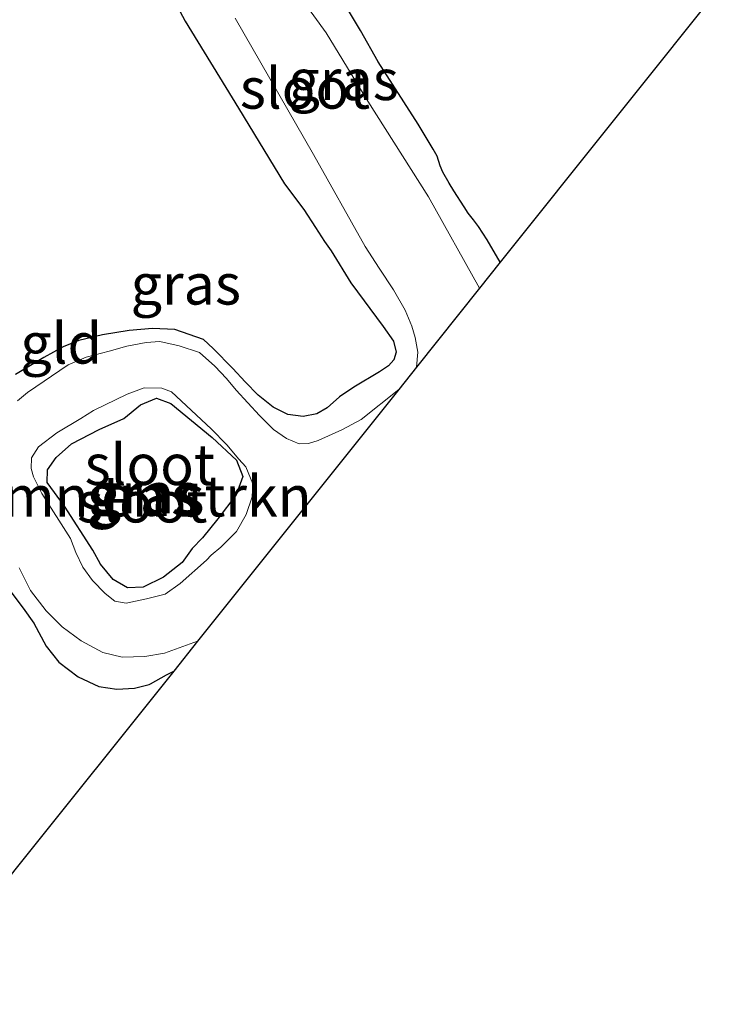
# Model space of a CAD drawing. Units: metres. Extents: x 89999 to 100009, y 456871 to 462503.
# Drawn here: x 91878 to 91921, y 458716 to 458776 of the extents above; entities that cross this region are included whole.
import ezdxf
from ezdxf.enums import TextEntityAlignment as Align

# ---------------------------------------------------------------- set-up
doc = ezdxf.new("R2010")
doc.units = ezdxf.units.M
for name, color, linetype, lineweight in [('B-ME-GR-BOMENSTRUIKEN-GV-B6', 93, 'Continuous', 18), ('B-ME-IE-GRASLAND-GV-B6', 93, 'Continuous', 18), ('B-ME-IE-GRONDWERKLIJN-GROND_INGERICHT-GV-B6', 253, 'Continuous', 18), ('B-ME-OG-WATER-GV-B6', 153, 'Continuous', 18)]:
    doc.layers.add(name, color=color, linetype=linetype, lineweight=lineweight)
doc.layers.add('B-ME-GW-INSTEEKWATERGANG-L-B1', color=10, linetype='Continuous')
doc.layers.add('B-ME-KG-KADASTRAAL-OPNAMEDTMGRENS-L-B1', color=10, linetype='Continuous')
doc.styles.add('NLCS-ISO', font='NLCS-ISO.TTF')

msp = doc.modelspace()

# ---------------------------------------------------------------- linework, layer by layer
at = {"layer": 'B-ME-GR-BOMENSTRUIKEN-GV-B6'}
msp.add_polyline3d([(91880.359, 458746.112, -1.605), (91879.297, 458747.564, -1.605), (91879.321, 458748.343, -1.605), (91879.859, 458749.084, -1.605), (91880.79, 458749.933, -1.605), (91882.496, 458750.816, -1.605), (91883.993, 458751.493, -1.605), (91885.025, 458752.33, -1.605), (91885.995, 458752.727, -1.605), (91886.884, 458752.408, -1.605), (91889.407, 458750.326, -1.603), (91890.906, 458748.937, -1.603), (91891.294, 458747.93, -1.603), (91890.891, 458746.803, -1.603), (91889.765, 458745.344, -1.603), (91888.818, 458744.183, -1.603), (91888.185, 458743.515, -1.603), (91887.584, 458742.658, -1.603), (91886.425, 458741.758, -1.603), (91885.186, 458741.161, -1.603), (91884.225, 458741.104, -1.603), (91883.353, 458741.617, -1.603), (91882.563, 458742.569, -1.603), (91882.099, 458743.411, -1.603), (91880.359, 458746.112, -1.605)], dxfattribs=at)
at = {"layer": 'B-ME-GW-INSTEEKWATERGANG-L-B1'}
for points in [[(91886.342, 458778.48, -1.484), (91887.758, 458775.814, -1.494), (91891.028, 458770.493, -1.565), (91893.848, 458765.855, -1.516), (91895.036, 458764.295, -1.511), (91895.743, 458763.178, -1.533), (91896.303, 458762.329, -1.543), (91896.701, 458761.755, -1.563), (91897.903, 458759.798, -1.56), (91899.89, 458757.111, -1.565), (91900.522, 458756.23, -1.585), (91900.686, 458755.551, -1.587), (91900.552, 458755.071, -1.555), (91900.223, 458754.716, -1.533), (91899.661, 458754.34, -1.518), (91898.1, 458753.394, -1.522), (91897.226, 458752.81, -1.539), (91896.47, 458752.141, -1.519), (91895.825, 458751.763, -1.512), (91894.985, 458751.611, -1.512), (91894.052, 458751.722, -1.499), (91893.145, 458752.187, -1.507), (91892.227, 458752.917, -1.573), (91891.435, 458753.729, -1.622), (91890.675, 458754.537, -1.647), (91889.483, 458755.763, -1.657), (91888.876, 458756.322, -1.699), (91887.134, 458756.932, -1.709), (91885.766, 458756.99, -1.701), (91884.333, 458756.867, -1.679), (91882.688, 458756.617, -1.706), (91881.243, 458756.263, -1.682), (91880.279, 458755.87, -1.672), (91879.09, 458755.222, -1.674), (91877.353, 458754.188, -1.637)], [(91907.067, 458761.05, -1.629), (91906.26, 458762.427, -1.612), (91905.728, 458763.244, -1.612), (91905.43, 458763.655, -1.622), (91905.109, 458764.063, -1.644), (91904.851, 458764.44, -1.668), (91904.217, 458765.439, -1.789), (91903.93, 458765.892, -1.762), (91903.544, 458766.567, -1.794), (91903.392, 458766.951, -1.742), (91903.2, 458767.547, -1.691), (91902.962, 458767.974, -1.644), (91902.03, 458769.508, -1.602), (91899.597, 458773.322, -1.654), (91898.511, 458775.244, -1.634), (91897.148, 458777.523, -1.634)], [(91880.359, 458746.112, -1.605), (91879.297, 458747.564, -1.605), (91879.321, 458748.343, -1.605), (91879.859, 458749.084, -1.605), (91880.79, 458749.933, -1.605), (91882.496, 458750.816, -1.605), (91883.993, 458751.493, -1.605), (91885.025, 458752.33, -1.605), (91885.995, 458752.727, -1.605), (91886.884, 458752.408, -1.605), (91889.407, 458750.326, -1.603), (91890.906, 458748.937, -1.603), (91891.294, 458747.93, -1.603), (91890.891, 458746.803, -1.603), (91889.765, 458745.344, -1.603), (91888.818, 458744.183, -1.603), (91888.185, 458743.515, -1.603), (91887.584, 458742.658, -1.603), (91886.425, 458741.758, -1.603), (91885.186, 458741.161, -1.603), (91884.225, 458741.104, -1.603), (91883.353, 458741.617, -1.603), (91882.563, 458742.569, -1.603), (91882.099, 458743.411, -1.603), (91880.359, 458746.112, -1.605)], [(91876.895, 458741.106, -1.654), (91877.825, 458739.863, -1.706), (91878.478, 458738.936, -1.721), (91879.238, 458737.544, -1.763), (91880.022, 458736.567, -1.721), (91881.197, 458735.661, -1.704), (91882.466, 458735.061, -1.677), (91883.579, 458734.909, -1.657), (91884.654, 458734.958, -1.667), (91885.55, 458735.188, -1.664), (91885.629, 458735.229, -1.664), (91886.606, 458735.775, -1.664), (91887.059, 458736.011, -1.637)]]:
    msp.add_polyline3d(points, dxfattribs=at)
at = {"layer": 'B-ME-IE-GRASLAND-GV-B6'}
for points in [[(91897.148, 458777.523, -1.634), (91898.511, 458775.244, -1.634), (91899.597, 458773.322, -1.654), (91902.03, 458769.508, -1.602), (91902.962, 458767.974, -1.644), (91903.2, 458767.547, -1.691), (91903.392, 458766.951, -1.742), (91903.544, 458766.567, -1.794), (91903.93, 458765.892, -1.762), (91904.217, 458765.439, -1.789), (91904.851, 458764.44, -1.668), (91905.109, 458764.063, -1.644), (91905.43, 458763.655, -1.622), (91905.728, 458763.244, -1.612), (91906.26, 458762.427, -1.612), (91907.067, 458761.05, -1.629), (91905.796, 458759.46, -2.021), (91902.666, 458765.053, -2.06), (91898.961, 458770.929, -2.07), (91896.393, 458775.1, -2.036), (91893.217, 458779.517, -2.048)], [(91877.353, 458754.188, -1.637), (91879.09, 458755.222, -1.674), (91880.279, 458755.87, -1.672), (91881.243, 458756.263, -1.682), (91882.688, 458756.617, -1.706), (91884.333, 458756.867, -1.679), (91885.766, 458756.99, -1.701), (91887.134, 458756.932, -1.709), (91888.876, 458756.322, -1.699), (91889.483, 458755.763, -1.657), (91890.675, 458754.537, -1.647), (91891.435, 458753.729, -1.622), (91892.227, 458752.917, -1.573), (91893.145, 458752.187, -1.507), (91894.052, 458751.722, -1.499), (91894.985, 458751.611, -1.512), (91895.825, 458751.763, -1.512), (91896.47, 458752.141, -1.519), (91897.226, 458752.81, -1.539), (91898.1, 458753.394, -1.522), (91899.661, 458754.34, -1.518), (91900.223, 458754.716, -1.533), (91900.552, 458755.071, -1.555), (91900.686, 458755.551, -1.587), (91900.522, 458756.23, -1.585), (91899.89, 458757.111, -1.565), (91897.903, 458759.798, -1.56), (91896.701, 458761.755, -1.563), (91896.303, 458762.329, -1.543), (91895.743, 458763.178, -1.533), (91895.036, 458764.295, -1.511), (91893.848, 458765.855, -1.516), (91891.028, 458770.493, -1.565), (91887.758, 458775.814, -1.494), (91886.342, 458778.48, -1.484)], [(91890.831, 458775.998, -2.041), (91895.634, 458767.654, -1.996), (91898.796, 458762.025, -1.967), (91899.643, 458760.687, -1.964), (91900.536, 458759.366, -1.964), (91901.234, 458758.118, -1.964), (91901.654, 458757.134, -1.957), (91901.863, 458756.437, -1.952), (91902.017, 458755.539, -1.95), (91901.929, 458754.621, -1.949), (91900.844, 458753.262, -1.948), (91898.543, 458751.428, -2.018), (91897.403, 458750.818, -2.018), (91895.912, 458750.131, -2.018), (91895.323, 458749.949, -2.018), (91894.755, 458749.94, -2.018), (91893.96, 458750.265, -2.018), (91893.169, 458750.809, -2.018), (91892.319, 458751.664, -2.018), (91890.876, 458753.218, -2.021), (91890.286, 458753.928, -2.018), (91889.577, 458754.68, -2.018), (91888.631, 458755.516, -2.018), (91887.398, 458755.939, -2.018), (91886.215, 458756.205, -2.018), (91885.371, 458756.137, -2.018), (91884.192, 458755.909, -2.018), (91883.11, 458755.606, -2.018), (91881.696, 458755.238, -2.018), (91880.58, 458754.761, -2.018), (91878.097, 458753.083, -2.016), (91877.484, 458752.56, -2.016)], [(91886.924, 458753.113, -2.021), (91889.363, 458750.851, -2.021), (91890.323, 458749.876, -2.021), (91891.044, 458748.992, -2.021), (91891.475, 458748.519, -2.021), (91891.912, 458747.485, -2.021), (91891.864, 458746.679, -2.021), (91891.494, 458745.61, -2.021), (91890.91, 458744.56, -2.021), (91889.953, 458743.597, -2.021), (91889.355, 458743.114, -2.021), (91889.072, 458742.806, -2.021), (91887.458, 458741.381, -2.021), (91886.539, 458740.725, -2.021), (91885.387, 458740.444, -2.021), (91884.143, 458740.169, -2.021), (91883.44, 458740.284, -2.021), (91882.855, 458740.771, -2.021), (91882.089, 458741.557, -2.021), (91881.48, 458742.379, -2.021), (91881.05, 458743.268, -2.021), (91880.741, 458744.124, -2.021), (91878.969, 458746.89, -2.018), (91878.456, 458747.919, -2.018), (91878.313, 458748.411, -2.018), (91878.342, 458749.083, -2.018), (91878.779, 458749.755, -2.018), (91879.903, 458750.597, -2.018), (91881.363, 458751.488, -2.018), (91882.145, 458751.965, -2.018), (91884.207, 458752.983, -2.021), (91885.245, 458753.356, -2.021), (91886.325, 458753.347, -2.021), (91886.924, 458753.113, -2.021)], [(91883.353, 458741.617, -1.603), (91884.225, 458741.104, -1.603), (91885.186, 458741.161, -1.603), (91886.425, 458741.758, -1.603), (91887.584, 458742.658, -1.603), (91888.185, 458743.515, -1.603), (91888.818, 458744.183, -1.603), (91889.765, 458745.344, -1.603), (91890.891, 458746.803, -1.603), (91891.294, 458747.93, -1.603), (91890.906, 458748.937, -1.603), (91889.407, 458750.326, -1.603), (91886.884, 458752.408, -1.605), (91885.995, 458752.727, -1.605), (91885.025, 458752.33, -1.605), (91883.993, 458751.493, -1.605), (91882.496, 458750.816, -1.605), (91880.79, 458749.933, -1.605), (91879.859, 458749.084, -1.605), (91879.321, 458748.343, -1.605), (91879.297, 458747.564, -1.605), (91880.359, 458746.112, -1.605), (91882.099, 458743.411, -1.603), (91882.563, 458742.569, -1.603), (91883.353, 458741.617, -1.603)], [(91877.594, 458742.331, -1.984), (91878.284, 458740.939, -1.982), (91879.249, 458739.702, -1.982), (91880.228, 458738.719, -1.972), (91881.381, 458737.864, -1.945), (91882.718, 458737.152, -1.932), (91883.892, 458736.86, -1.932), (91885.288, 458736.908, -1.932), (91886.496, 458737.118, -1.932), (91888.52, 458737.839, -1.933), (91887.059, 458736.011, -1.637), (91886.606, 458735.775, -1.664), (91885.629, 458735.229, -1.664), (91885.55, 458735.188, -1.664), (91884.654, 458734.958, -1.667), (91883.579, 458734.909, -1.657), (91882.466, 458735.061, -1.677), (91881.197, 458735.661, -1.704), (91880.022, 458736.567, -1.721), (91879.238, 458737.544, -1.763), (91878.478, 458738.936, -1.721), (91877.825, 458739.863, -1.706), (91876.895, 458741.106, -1.654)]]:
    msp.add_polyline3d(points, dxfattribs=at)
at = {"layer": 'B-ME-IE-GRONDWERKLIJN-GROND_INGERICHT-GV-B6'}
for points in [[(91886.342, 458778.48, -1.484), (91887.758, 458775.814, -1.494), (91891.028, 458770.493, -1.565), (91893.848, 458765.855, -1.516), (91895.036, 458764.295, -1.511), (91895.743, 458763.178, -1.533), (91896.303, 458762.329, -1.543), (91896.701, 458761.755, -1.563), (91897.903, 458759.798, -1.56), (91899.89, 458757.111, -1.565), (91900.522, 458756.23, -1.585), (91900.686, 458755.551, -1.587), (91900.552, 458755.071, -1.555), (91900.223, 458754.716, -1.533), (91899.661, 458754.34, -1.518), (91898.1, 458753.394, -1.522), (91897.226, 458752.81, -1.539), (91896.47, 458752.141, -1.519), (91895.825, 458751.763, -1.512), (91894.985, 458751.611, -1.512), (91894.052, 458751.722, -1.499), (91893.145, 458752.187, -1.507), (91892.227, 458752.917, -1.573), (91891.435, 458753.729, -1.622), (91890.675, 458754.537, -1.647), (91889.483, 458755.763, -1.657), (91888.876, 458756.322, -1.699), (91887.134, 458756.932, -1.709), (91885.766, 458756.99, -1.701), (91884.333, 458756.867, -1.679), (91882.688, 458756.617, -1.706), (91881.243, 458756.263, -1.682), (91880.279, 458755.87, -1.672), (91879.09, 458755.222, -1.674), (91877.353, 458754.188, -1.637)], [(91921.169, 458778.701, -1.624), (91907.067, 458761.05, -1.629), (91906.26, 458762.427, -1.612), (91905.728, 458763.244, -1.612), (91905.43, 458763.655, -1.622), (91905.109, 458764.063, -1.644), (91904.851, 458764.44, -1.668), (91904.217, 458765.439, -1.789), (91903.93, 458765.892, -1.762), (91903.544, 458766.567, -1.794), (91903.392, 458766.951, -1.742), (91903.2, 458767.547, -1.691), (91902.962, 458767.974, -1.644), (91902.03, 458769.508, -1.602), (91899.597, 458773.322, -1.654), (91898.511, 458775.244, -1.634), (91897.148, 458777.523, -1.634)], [(91876.895, 458741.106, -1.654), (91877.825, 458739.863, -1.706), (91878.478, 458738.936, -1.721), (91879.238, 458737.544, -1.763), (91880.022, 458736.567, -1.721), (91881.197, 458735.661, -1.704), (91882.466, 458735.061, -1.677), (91883.579, 458734.909, -1.657), (91884.654, 458734.958, -1.667), (91885.55, 458735.188, -1.664), (91885.629, 458735.229, -1.664), (91886.606, 458735.775, -1.664), (91887.059, 458736.011, -1.637), (91877.406, 458723.929, -1.713)]]:
    msp.add_polyline3d(points, dxfattribs=at)
at = {"layer": 'B-ME-KG-KADASTRAAL-OPNAMEDTMGRENS-L-B1'}
msp.add_polyline3d([(91921.169, 458778.701, -1.624), (91907.067, 458761.05, -1.629), (91905.796, 458759.46, -2.021), (91901.929, 458754.621, -1.949), (91900.844, 458753.262, -1.948), (91888.52, 458737.839, -1.933), (91887.059, 458736.011, -1.637), (91877.406, 458723.929, -1.713), (91875.775, 458721.888, -2.03), (91871.594, 458716.656, -1.97), (91870.937, 458715.832, -1.693), (91860.776, 458703.116, -1.727), (91859.953, 458702.086, -1.841), (91859.239, 458701.192, -1.688), (91848.957, 458688.324, -1.681), (91848.077, 458687.222, -2.094), (91844.026, 458682.153, -2.094), (91843.114, 458681.011, -1.681), (91818.223, 458649.859, -1.654), (91816.636, 458647.873, -2.296), (91811.441, 458641.372, -2.296), (91810.218, 458639.84, -1.573), (91792.854, 458618.109, -1.72)], dxfattribs=at)
at = {"layer": 'B-ME-OG-WATER-GV-B6'}
for points in [[(91893.217, 458779.517, -2.048), (91896.393, 458775.1, -2.036), (91898.961, 458770.929, -2.07), (91902.666, 458765.053, -2.06), (91905.796, 458759.46, -2.021), (91901.929, 458754.621, -1.949), (91902.017, 458755.539, -1.95), (91901.863, 458756.437, -1.952), (91901.654, 458757.134, -1.957), (91901.234, 458758.118, -1.964), (91900.536, 458759.366, -1.964), (91899.643, 458760.687, -1.964), (91898.796, 458762.025, -1.967), (91895.634, 458767.654, -1.996), (91890.831, 458775.998, -2.041)], [(91877.484, 458752.56, -2.016), (91878.097, 458753.083, -2.016), (91880.58, 458754.761, -2.018), (91881.696, 458755.238, -2.018), (91883.11, 458755.606, -2.018), (91884.192, 458755.909, -2.018), (91885.371, 458756.137, -2.018), (91886.215, 458756.205, -2.018), (91887.398, 458755.939, -2.018), (91888.631, 458755.516, -2.018), (91889.577, 458754.68, -2.018), (91890.286, 458753.928, -2.018)], [(91890.286, 458753.928, -2.018), (91890.876, 458753.218, -2.021), (91892.319, 458751.664, -2.018), (91893.169, 458750.809, -2.018), (91893.96, 458750.265, -2.018), (91894.755, 458749.94, -2.018), (91895.323, 458749.949, -2.018), (91895.912, 458750.131, -2.018), (91897.403, 458750.818, -2.018), (91898.543, 458751.428, -2.018), (91900.844, 458753.262, -1.948), (91888.52, 458737.839, -1.933), (91886.496, 458737.118, -1.932), (91885.288, 458736.908, -1.932), (91883.892, 458736.86, -1.932), (91882.718, 458737.152, -1.932), (91881.381, 458737.864, -1.945), (91880.228, 458738.719, -1.972), (91879.249, 458739.702, -1.982), (91878.284, 458740.939, -1.982), (91877.594, 458742.331, -1.984)], [(91883.44, 458740.284, -2.021), (91884.143, 458740.169, -2.021), (91885.387, 458740.444, -2.021), (91886.539, 458740.725, -2.021), (91887.458, 458741.381, -2.021), (91889.072, 458742.806, -2.021), (91889.355, 458743.114, -2.021), (91889.953, 458743.597, -2.021), (91890.91, 458744.56, -2.021), (91891.494, 458745.61, -2.021), (91891.864, 458746.679, -2.021), (91891.912, 458747.485, -2.021), (91891.475, 458748.519, -2.021), (91891.044, 458748.992, -2.021), (91890.323, 458749.876, -2.021), (91889.363, 458750.851, -2.021), (91886.924, 458753.113, -2.021), (91886.325, 458753.347, -2.021), (91885.245, 458753.356, -2.021), (91884.207, 458752.983, -2.021), (91882.145, 458751.965, -2.018), (91881.363, 458751.488, -2.018), (91879.903, 458750.597, -2.018), (91878.779, 458749.755, -2.018), (91878.342, 458749.083, -2.018), (91878.313, 458748.411, -2.018), (91878.456, 458747.919, -2.018), (91878.969, 458746.89, -2.018), (91880.741, 458744.124, -2.021), (91881.05, 458743.268, -2.021), (91881.48, 458742.379, -2.021), (91882.089, 458741.557, -2.021), (91882.855, 458740.771, -2.021), (91883.44, 458740.284, -2.021)]]:
    msp.add_polyline3d(points, dxfattribs=at)

# ---------------------------------------------------------------- texts
at = {"layer": 'B-ME-GR-BOMENSTRUIKEN-GV-B6', "ltscale": 0.2, "style": 'NLCS-ISO'}
msp.add_text('bmn en strkn', height=2.5, dxfattribs=at).set_placement((91885.0032, 458746.7295), align=Align.MIDDLE_CENTER)
at = {"layer": 'B-ME-IE-GRASLAND-GV-B6', "ltscale": 0.2, "style": 'NLCS-ISO'}
for p in [(91897.4675, 458772.237), (91887.7975, 458759.712), (91885.1125, 458746.7625), (91885.2955, 458746.9155)]:
    msp.add_text('gras', height=2.5, dxfattribs=at).set_placement(p, align=Align.MIDDLE_CENTER)
at = {"layer": 'B-ME-IE-GRONDWERKLIJN-GROND_INGERICHT-GV-B6', "ltscale": 0.2, "style": 'NLCS-ISO'}
msp.add_text('gld', height=2.5, dxfattribs=at).set_placement((91880.159, 458756.0952), align=Align.MIDDLE_CENTER)
at = {"layer": 'B-ME-OG-WATER-GV-B6', "ltscale": 0.2, "style": 'NLCS-ISO'}
for p in [(91895.1033, 458771.713), (91885.5891, 458748.6568), (91885.1282, 458746.3642)]:
    msp.add_text('sloot', height=2.5, dxfattribs=at).set_placement(p, align=Align.MIDDLE_CENTER)

doc.saveas('drawing.dxf')
